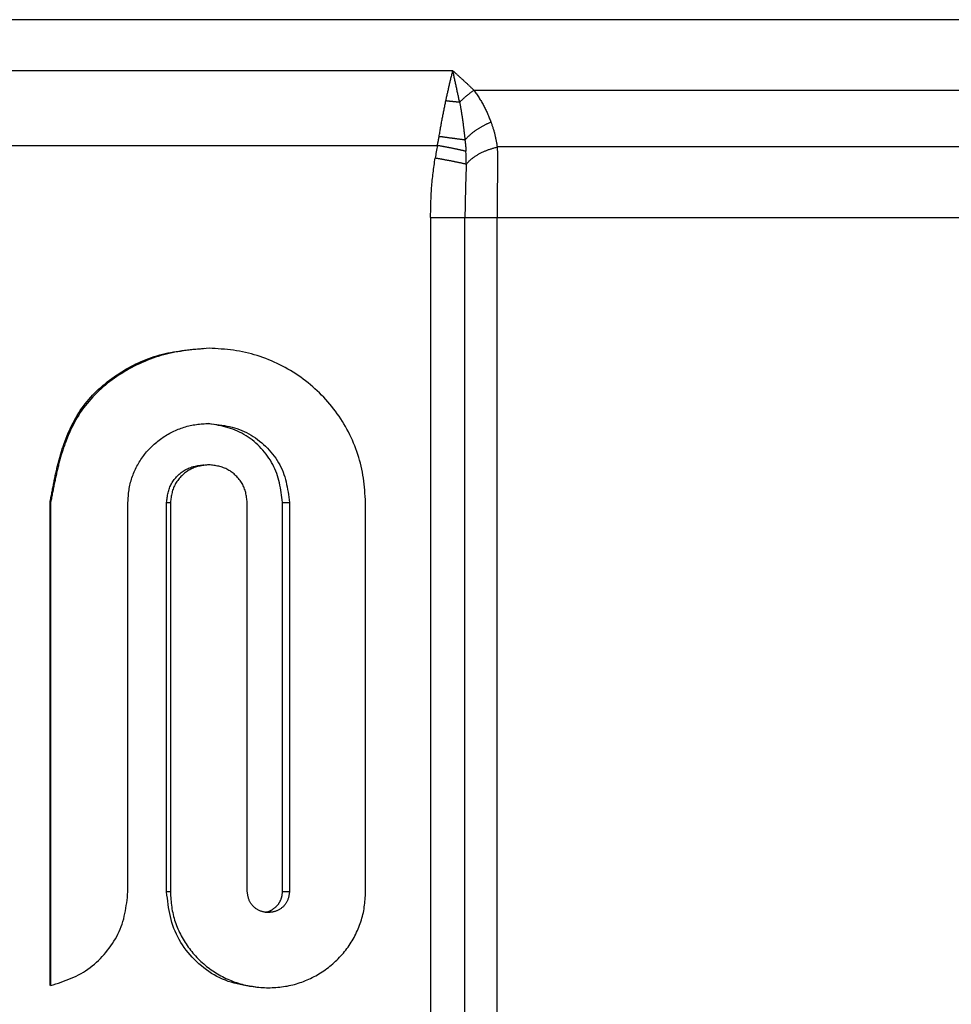
# Model space of a CAD drawing. Extents: x 942 to 3402, y 513 to 4689.
# Drawn here: x 2406 to 2416, y 911 to 922 of the extents above; entities that cross this region are included whole.
import ezdxf

# ---------------------------------------------------------------- set-up
doc = ezdxf.new("R2010")
doc.units = 0
doc.header["$MEASUREMENT"] = 0
doc.layers.add('GEOM', color=7, linetype='CONTINUOUS')

msp = doc.modelspace()

# ---------------------------------------------------------------- linework, layer by layer
at = {"layer": 'GEOM', "color": 9, "linetype": 'Continuous'}
for p, q in [((2423.47056, 921.67703), (2387.82005, 921.67711)), ((2410.57178, 921.13504), (2401.56832, 921.13506)), ((2410.79712, 920.92706), (2422.80673, 920.92703)), ((2401.60702, 920.3401), (2410.4072, 920.34008)), ((2422.24294, 920.32415), (2411.04352, 920.32417)), ((2410.33544, 919.57417), (2410.33542, 908.67706)), ((2410.33544, 919.57417), (2421.97454, 919.57415)), ((2410.70016, 908.67706), (2410.70018, 919.57417)), ((2411.04134, 908.67706), (2411.04137, 919.57417)), ((2406.44609, 917.16437), (2406.43593, 917.16437)), ((2406.44906, 917.17269), (2406.43882, 917.17269)), ((2407.52844, 916.54514), (2407.56895, 916.54514)), ((2408.75993, 916.54514), (2408.83465, 916.54514)), ((2407.56894, 912.40514), (2407.52843, 912.40514)), ((2408.83464, 912.40514), (2408.75992, 912.40514))]:
    msp.add_line(p, q, dxfattribs=at)
at = {"layer": 'GEOM', "color": 7, "linetype": 'Continuous'}
for p, q in [((2406.29002, 911.40915), (2406.29004, 916.54514)), ((2406.29004, 916.54514), (2406.29615, 916.54514)), ((2406.29615, 916.54514), (2406.29614, 911.40915)), ((2407.1178, 912.40514), (2407.11781, 916.54514)), ((2407.52843, 912.40514), (2407.52844, 916.54514)), ((2407.56895, 916.54514), (2407.56894, 912.40514)), ((2408.38671, 912.40514), (2408.38672, 916.54514)), ((2408.75992, 912.40514), (2408.75993, 916.54514)), ((2408.83465, 916.54514), (2408.83464, 912.40514)), ((2409.64463, 912.40514), (2409.64464, 916.54514))]:
    msp.add_line(p, q, dxfattribs=at)
at = {"layer": 'GEOM', "color": 9, "linetype": 'Continuous'}
for points in [[(2410.49728, 920.81444), (2410.49949, 920.82449), (2410.5017, 920.83454), (2410.50391, 920.84458), (2410.50613, 920.85463), (2410.50834, 920.86467), (2410.51057, 920.87472), (2410.51279, 920.88476), (2410.51503, 920.8948), (2410.51727, 920.90484), (2410.51952, 920.91487), (2410.52178, 920.92491), (2410.52405, 920.93494), (2410.52633, 920.94497), (2410.52863, 920.955), (2410.53093, 920.96502), (2410.53326, 920.97504), (2410.53559, 920.98506), (2410.53794, 920.99507), (2410.5403, 921.00508), (2410.54268, 921.01509), (2410.54506, 921.02509), (2410.54746, 921.0351), (2410.54987, 921.0451), (2410.55228, 921.0551), (2410.5547, 921.06509), (2410.55713, 921.07509), (2410.55956, 921.08508), (2410.562, 921.09508), (2410.56444, 921.10507), (2410.56689, 921.11506), (2410.56934, 921.12505), (2410.57178, 921.13504)], [(2410.57178, 921.13504), (2410.57651, 921.13074), (2410.58124, 921.12645), (2410.58597, 921.12215), (2410.59069, 921.11785), (2410.59542, 921.11355), (2410.60015, 921.10925), (2410.60487, 921.10495), (2410.6096, 921.10066), (2410.61432, 921.09636), (2410.61905, 921.09206), (2410.62377, 921.08775), (2410.6285, 921.08345), (2410.63322, 921.07915), (2410.63794, 921.07485), (2410.64266, 921.07054), (2410.64738, 921.06624), (2410.6521, 921.06193), (2410.65682, 921.05763), (2410.66154, 921.05332), (2410.66626, 921.04901), (2410.67097, 921.0447), (2410.67569, 921.04039), (2410.6804, 921.03607), (2410.68511, 921.03176), (2410.68982, 921.02744), (2410.69452, 921.02312), (2410.69923, 921.0188), (2410.70393, 921.01447), (2410.70863, 921.01014), (2410.71332, 921.00581), (2410.71802, 921.00147), (2410.7227, 920.99714), (2410.72739, 920.99279), (2410.73207, 920.98845), (2410.73675, 920.9841), (2410.74143, 920.97974), (2410.7461, 920.97538), (2410.75076, 920.97102), (2410.75543, 920.96665), (2410.76008, 920.96228), (2410.76473, 920.9579), (2410.76938, 920.95351), (2410.77401, 920.94911), (2410.77864, 920.94471), (2410.78327, 920.9403), (2410.78789, 920.93589), (2410.79251, 920.93148), (2410.79712, 920.92706)], [(2410.64403, 920.79966), (2410.64178, 920.81014), (2410.63954, 920.82062), (2410.63729, 920.83111), (2410.63505, 920.84159), (2410.6328, 920.85207), (2410.63056, 920.86256), (2410.62831, 920.87304), (2410.62607, 920.88352), (2410.62382, 920.89401), (2410.62157, 920.90449), (2410.61932, 920.91497), (2410.61707, 920.92545), (2410.61482, 920.93594), (2410.61256, 920.94642), (2410.61031, 920.9569), (2410.60805, 920.96738), (2410.60579, 920.97786), (2410.60353, 920.98834), (2410.60127, 920.99882), (2410.59901, 921.0093), (2410.59674, 921.01978), (2410.59448, 921.03026), (2410.59221, 921.04074), (2410.58995, 921.05122), (2410.58768, 921.06169), (2410.58541, 921.07217), (2410.58314, 921.08265), (2410.58087, 921.09313), (2410.5786, 921.10361), (2410.57633, 921.11408), (2410.57406, 921.12456), (2410.57178, 921.13504)], [(2410.64403, 920.79966), (2410.64849, 920.80403), (2410.65295, 920.8084), (2410.65741, 920.81277), (2410.66189, 920.81712), (2410.66637, 920.82146), (2410.67086, 920.82579), (2410.67537, 920.8301), (2410.6799, 920.83439), (2410.68445, 920.83865), (2410.68902, 920.84289), (2410.69362, 920.84709), (2410.69825, 920.85127), (2410.7029, 920.8554), (2410.70759, 920.85949), (2410.71232, 920.86355), (2410.71708, 920.86755), (2410.72189, 920.87151), (2410.72673, 920.87542), (2410.73161, 920.87929), (2410.73652, 920.88312), (2410.74146, 920.88691), (2410.74643, 920.89066), (2410.75143, 920.89439), (2410.75645, 920.89809), (2410.76148, 920.90177), (2410.76654, 920.90542), (2410.77161, 920.90905), (2410.7767, 920.91267), (2410.78179, 920.91628), (2410.7869, 920.91988), (2410.79201, 920.92347), (2410.79712, 920.92706)], [(2410.79714, 920.92707), (2410.80384, 920.91712), (2410.81052, 920.90716), (2410.81719, 920.89719), (2410.82384, 920.8872), (2410.83045, 920.8772), (2410.83702, 920.86718), (2410.84354, 920.85713), (2410.85, 920.84705), (2410.85639, 920.83693), (2410.8627, 920.82677), (2410.86894, 920.81657), (2410.87507, 920.80632), (2410.88111, 920.79601), (2410.88704, 920.78564), (2410.89285, 920.77522), (2410.89854, 920.76472), (2410.90409, 920.75416), (2410.90951, 920.74352), (2410.91482, 920.73283), (2410.92002, 920.72207), (2410.92512, 920.71126), (2410.93013, 920.70041), (2410.93505, 920.6895), (2410.93989, 920.67856), (2410.94467, 920.66758), (2410.94939, 920.65657), (2410.95406, 920.64554), (2410.95869, 920.63448), (2410.96328, 920.6234), (2410.96785, 920.61231), (2410.9724, 920.60121), (2410.97694, 920.5901)], [(2410.42595, 920.43478), (2410.42799, 920.44668), (2410.43002, 920.45858), (2410.43206, 920.47048), (2410.4341, 920.48238), (2410.43615, 920.49428), (2410.43821, 920.50618), (2410.44027, 920.51807), (2410.44235, 920.52996), (2410.44444, 920.54186), (2410.44654, 920.55374), (2410.44866, 920.56563), (2410.45079, 920.57751), (2410.45294, 920.58939), (2410.45512, 920.60127), (2410.45731, 920.61314), (2410.45953, 920.625), (2410.46177, 920.63687), (2410.46403, 920.64872), (2410.46632, 920.66058), (2410.46862, 920.67243), (2410.47095, 920.68428), (2410.47329, 920.69612), (2410.47564, 920.70796), (2410.47801, 920.7198), (2410.4804, 920.73163), (2410.48279, 920.74347), (2410.48519, 920.7553), (2410.4876, 920.76713), (2410.49001, 920.77896), (2410.49244, 920.79079), (2410.49486, 920.80262), (2410.49728, 920.81444)], [(2410.64403, 920.79966), (2410.64097, 920.79986), (2410.6379, 920.80006), (2410.63483, 920.80027), (2410.63177, 920.80048), (2410.6287, 920.80069), (2410.62564, 920.80091), (2410.62257, 920.80114), (2410.61951, 920.80137), (2410.61644, 920.80161), (2410.61338, 920.80186), (2410.61032, 920.80211), (2410.60725, 920.80236), (2410.60419, 920.80262), (2410.60113, 920.80288), (2410.59807, 920.80315), (2410.595, 920.80342), (2410.59194, 920.8037), (2410.58888, 920.80398), (2410.58582, 920.80426), (2410.58276, 920.80455), (2410.5797, 920.80485), (2410.57664, 920.80515), (2410.57359, 920.80545), (2410.57053, 920.80576), (2410.56747, 920.80608), (2410.56441, 920.8064), (2410.56136, 920.80672), (2410.5583, 920.80705), (2410.55525, 920.80738), (2410.55219, 920.80772), (2410.54914, 920.80807), (2410.54609, 920.80842), (2410.54303, 920.80877), (2410.53998, 920.80913), (2410.53693, 920.80949), (2410.53388, 920.80986), (2410.53083, 920.81023), (2410.52778, 920.8106), (2410.52473, 920.81098), (2410.52168, 920.81136), (2410.51863, 920.81174), (2410.51558, 920.81212), (2410.51253, 920.81251), (2410.50948, 920.81289), (2410.50643, 920.81328), (2410.50338, 920.81367), (2410.50033, 920.81406), (2410.49728, 920.81444)], [(2410.64403, 920.79965), (2410.64558, 920.79135), (2410.64713, 920.78304), (2410.64867, 920.77474), (2410.6502, 920.76643), (2410.65171, 920.75811), (2410.6532, 920.7498), (2410.65467, 920.74148), (2410.65611, 920.73315), (2410.65753, 920.72482), (2410.65893, 920.71649), (2410.66031, 920.70816), (2410.66167, 920.69982), (2410.66302, 920.69148), (2410.66435, 920.68313), (2410.66567, 920.67479), (2410.66697, 920.66644), (2410.66825, 920.65809), (2410.66951, 920.64973), (2410.67076, 920.64138), (2410.67199, 920.63302), (2410.67321, 920.62466), (2410.67441, 920.61629), (2410.67559, 920.60793), (2410.67675, 920.59956), (2410.6779, 920.59119), (2410.67903, 920.58281), (2410.68015, 920.57444), (2410.68124, 920.56606), (2410.68232, 920.55768), (2410.68338, 920.5493), (2410.68443, 920.54092), (2410.68545, 920.53253), (2410.68647, 920.52414), (2410.68747, 920.51575), (2410.68845, 920.50736), (2410.68942, 920.49897), (2410.69039, 920.49058), (2410.69134, 920.48218), (2410.69228, 920.47379), (2410.69321, 920.46539), (2410.69414, 920.45699), (2410.69506, 920.44859), (2410.69597, 920.44019), (2410.69688, 920.43179), (2410.69778, 920.42339), (2410.69868, 920.41499), (2410.69958, 920.40659), (2410.70048, 920.39819)], [(2410.70049, 920.39819), (2410.7052, 920.40346), (2410.70993, 920.40871), (2410.71469, 920.41394), (2410.71949, 920.41911), (2410.72436, 920.42423), (2410.7293, 920.42928), (2410.73432, 920.43425), (2410.73941, 920.43915), (2410.74457, 920.44397), (2410.74979, 920.44874), (2410.75506, 920.45346), (2410.76038, 920.45812), (2410.76574, 920.46274), (2410.77115, 920.4673), (2410.7766, 920.47182), (2410.7821, 920.47628), (2410.78764, 920.48069), (2410.79322, 920.48504), (2410.79884, 920.48934), (2410.80451, 920.49358), (2410.81022, 920.49777), (2410.81597, 920.5019), (2410.82176, 920.50596), (2410.82759, 920.50997), (2410.83347, 920.51391), (2410.83938, 920.51779), (2410.84533, 920.52161), (2410.85132, 920.52536), (2410.85735, 920.52905), (2410.86341, 920.53266), (2410.86951, 920.53622), (2410.87565, 920.53971), (2410.88182, 920.54314), (2410.88802, 920.54652), (2410.89425, 920.54984), (2410.9005, 920.55312), (2410.90678, 920.55636), (2410.91309, 920.55955), (2410.91941, 920.56271), (2410.92575, 920.56583), (2410.93211, 920.56893), (2410.93848, 920.572), (2410.94486, 920.57505), (2410.95126, 920.57807), (2410.95766, 920.58109), (2410.96407, 920.58409), (2410.97048, 920.58709), (2410.97689, 920.59008)], [(2410.9769, 920.59008), (2410.97967, 920.58195), (2410.98244, 920.57381), (2410.98519, 920.56567), (2410.98793, 920.55752), (2410.99065, 920.54937), (2410.99334, 920.54122), (2410.996, 920.53305), (2410.99863, 920.52488), (2411.0012, 920.51669), (2411.00373, 920.50849), (2411.00621, 920.50028), (2411.00863, 920.49206), (2411.01098, 920.48381), (2411.01326, 920.47555), (2411.01546, 920.46728), (2411.01759, 920.45898), (2411.01963, 920.45066), (2411.02159, 920.44232), (2411.02347, 920.43396), (2411.02528, 920.42558), (2411.02703, 920.41719), (2411.02872, 920.40878), (2411.03035, 920.40035), (2411.03194, 920.39192), (2411.03348, 920.38348), (2411.03499, 920.37502), (2411.03646, 920.36656), (2411.0379, 920.35809), (2411.03933, 920.34961), (2411.04074, 920.34114), (2411.04213, 920.33265), (2411.04352, 920.32417)], [(2410.4072, 920.34008), (2410.40783, 920.34303), (2410.40846, 920.34598), (2410.40909, 920.34893), (2410.40972, 920.35188), (2410.41035, 920.35483), (2410.41098, 920.35779), (2410.41161, 920.36074), (2410.41223, 920.36369), (2410.41285, 920.36664), (2410.41346, 920.3696), (2410.41408, 920.37255), (2410.41468, 920.3755), (2410.41529, 920.37846), (2410.41589, 920.38142), (2410.41648, 920.38437), (2410.41707, 920.38733), (2410.41766, 920.39029), (2410.41823, 920.39325), (2410.41881, 920.39621), (2410.41937, 920.39918), (2410.41994, 920.40214), (2410.4205, 920.40511), (2410.42105, 920.40807), (2410.42161, 920.41104), (2410.42216, 920.414), (2410.4227, 920.41697), (2410.42325, 920.41994), (2410.42379, 920.4229), (2410.42433, 920.42587), (2410.42487, 920.42884), (2410.42541, 920.43181), (2410.42595, 920.43478)], [(2410.70049, 920.39819), (2410.69476, 920.39892), (2410.68904, 920.39965), (2410.68332, 920.40038), (2410.67759, 920.40112), (2410.67187, 920.40185), (2410.66615, 920.40259), (2410.66043, 920.40333), (2410.6547, 920.40408), (2410.64898, 920.40482), (2410.64326, 920.40557), (2410.63754, 920.40632), (2410.63182, 920.40707), (2410.6261, 920.40782), (2410.62038, 920.40857), (2410.61466, 920.40932), (2410.60894, 920.41008), (2410.60322, 920.41083), (2410.5975, 920.41159), (2410.59178, 920.41235), (2410.58606, 920.41311), (2410.58034, 920.41387), (2410.57462, 920.41463), (2410.5689, 920.41539), (2410.56318, 920.41616), (2410.55746, 920.41692), (2410.55174, 920.41769), (2410.54602, 920.41846), (2410.5403, 920.41923), (2410.53458, 920.42), (2410.52887, 920.42077), (2410.52315, 920.42154), (2410.51743, 920.42231), (2410.51171, 920.42309), (2410.50599, 920.42386), (2410.50028, 920.42464), (2410.49456, 920.42542), (2410.48884, 920.42619), (2410.48312, 920.42697), (2410.47741, 920.42775), (2410.47169, 920.42853), (2410.46597, 920.42931), (2410.46026, 920.43009), (2410.45454, 920.43087), (2410.44882, 920.43165), (2410.4431, 920.43243), (2410.43739, 920.43321), (2410.43167, 920.434), (2410.42595, 920.43478)], [(2410.70048, 920.39819), (2410.70096, 920.39444), (2410.70142, 920.3907), (2410.70189, 920.38695), (2410.70236, 920.38321), (2410.70282, 920.37946), (2410.70327, 920.37571), (2410.70372, 920.37197), (2410.70417, 920.36822), (2410.7046, 920.36447), (2410.70503, 920.36072), (2410.70544, 920.35697), (2410.70585, 920.35322), (2410.70624, 920.34947), (2410.70662, 920.34571), (2410.70699, 920.34196), (2410.70734, 920.3382), (2410.70768, 920.33444), (2410.708, 920.33068), (2410.7083, 920.32692), (2410.7086, 920.32316), (2410.70888, 920.3194), (2410.70915, 920.31564), (2410.70941, 920.31187), (2410.70967, 920.30811), (2410.70991, 920.30434), (2410.71015, 920.30057), (2410.71038, 920.29681), (2410.71061, 920.29304), (2410.71083, 920.28927), (2410.71105, 920.2855), (2410.71127, 920.28174), (2410.71149, 920.27797)], [(2410.71149, 920.27797), (2410.7052, 920.27948), (2410.6989, 920.28098), (2410.69261, 920.28248), (2410.68631, 920.28396), (2410.68, 920.28542), (2410.6737, 920.28686), (2410.66738, 920.28828), (2410.66107, 920.28968), (2410.65475, 920.29108), (2410.64843, 920.29246), (2410.6421, 920.29384), (2410.63578, 920.29521), (2410.62945, 920.29657), (2410.62313, 920.29792), (2410.6168, 920.29927), (2410.61046, 920.30061), (2410.60413, 920.30194), (2410.5978, 920.30326), (2410.59146, 920.30458), (2410.58512, 920.30588), (2410.57878, 920.30718), (2410.57244, 920.30848), (2410.5661, 920.30976), (2410.55976, 920.31104), (2410.55341, 920.31231), (2410.54707, 920.31358), (2410.54072, 920.31483), (2410.53437, 920.31608), (2410.52802, 920.31733), (2410.52167, 920.31856), (2410.51532, 920.31979), (2410.50896, 920.32102), (2410.50261, 920.32224), (2410.49625, 920.32345), (2410.48989, 920.32466), (2410.48354, 920.32586), (2410.47718, 920.32706), (2410.47082, 920.32826), (2410.46446, 920.32945), (2410.4581, 920.33064), (2410.45174, 920.33183), (2410.44537, 920.33301), (2410.43901, 920.33419), (2410.43265, 920.33537), (2410.42629, 920.33655), (2410.41992, 920.33773), (2410.41356, 920.33891), (2410.4072, 920.34008)], [(2410.71466, 920.13968), (2410.71982, 920.14579), (2410.725, 920.15186), (2410.73026, 920.15788), (2410.73561, 920.16379), (2410.74109, 920.16958), (2410.74673, 920.17521), (2410.75252, 920.1807), (2410.75845, 920.18604), (2410.76449, 920.19126), (2410.77063, 920.19638), (2410.77686, 920.2014), (2410.78316, 920.20633), (2410.78954, 920.21116), (2410.79599, 920.21591), (2410.8025, 920.22056), (2410.80909, 920.22512), (2410.81574, 920.22958), (2410.82245, 920.23395), (2410.82923, 920.23822), (2410.83606, 920.2424), (2410.84295, 920.24648), (2410.8499, 920.25046), (2410.8569, 920.25434), (2410.86396, 920.25813), (2410.87106, 920.26181), (2410.87821, 920.26539), (2410.88541, 920.26887), (2410.89265, 920.27225), (2410.89993, 920.27552), (2410.90726, 920.27869), (2410.91462, 920.28177), (2410.92201, 920.28474), (2410.92944, 920.28764), (2410.93691, 920.29044), (2410.9444, 920.29317), (2410.95192, 920.29583), (2410.95946, 920.29843), (2410.96703, 920.30096), (2410.97462, 920.30344), (2410.98223, 920.30587), (2410.98985, 920.30825), (2410.99749, 920.3106), (2411.00514, 920.31291), (2411.01281, 920.31519), (2411.02048, 920.31746), (2411.02815, 920.3197), (2411.03583, 920.32194), (2411.04352, 920.32417)], [(2411.04354, 920.32417), (2411.04404, 920.30855), (2411.04452, 920.29294), (2411.04498, 920.27732), (2411.0454, 920.26169), (2411.04575, 920.24607), (2411.04604, 920.23045), (2411.04625, 920.21483), (2411.0464, 920.1992), (2411.04649, 920.18357), (2411.04653, 920.16795), (2411.04654, 920.15232), (2411.04653, 920.13669), (2411.04649, 920.12107), (2411.04643, 920.10544), (2411.04635, 920.08981), (2411.04626, 920.07419), (2411.04615, 920.05856), (2411.04602, 920.04294), (2411.04588, 920.02731), (2411.04573, 920.01168), (2411.04557, 919.99606), (2411.0454, 919.98043), (2411.04523, 919.96481), (2411.04505, 919.94918), (2411.04487, 919.93356), (2411.04468, 919.91793), (2411.0445, 919.90231), (2411.04431, 919.88668), (2411.04413, 919.87106), (2411.04395, 919.85543), (2411.04378, 919.83981), (2411.04362, 919.82418), (2411.04345, 919.80856), (2411.0433, 919.79293), (2411.04314, 919.7773), (2411.04299, 919.76168), (2411.04285, 919.74605), (2411.0427, 919.73043), (2411.04256, 919.7148), (2411.04243, 919.69918), (2411.04229, 919.68355), (2411.04216, 919.66793), (2411.04203, 919.6523), (2411.0419, 919.63667), (2411.04177, 919.62105), (2411.04164, 919.60542), (2411.04151, 919.5898), (2411.04139, 919.57417)], [(2410.33543, 919.57417), (2410.33571, 919.59399), (2410.33601, 919.6138), (2410.33632, 919.63361), (2410.33666, 919.65342), (2410.33704, 919.67323), (2410.33747, 919.69303), (2410.33796, 919.71283), (2410.33851, 919.73262), (2410.33914, 919.75241), (2410.33986, 919.77219), (2410.34068, 919.79197), (2410.3416, 919.81173), (2410.34263, 919.83149), (2410.34379, 919.85124), (2410.34509, 919.87097), (2410.34653, 919.8907), (2410.34812, 919.91041), (2410.34986, 919.93011), (2410.35173, 919.94981), (2410.35373, 919.96949), (2410.35584, 919.98916), (2410.35806, 920.00883), (2410.36038, 920.02849), (2410.36278, 920.04814), (2410.36526, 920.06778), (2410.36781, 920.08742), (2410.37041, 920.10706), (2410.37307, 920.12669), (2410.37576, 920.14632), (2410.37848, 920.16595), (2410.38122, 920.18557), (2410.38397, 920.2052)], [(2410.71466, 920.13968), (2410.70784, 920.14137), (2410.70102, 920.14304), (2410.69419, 920.14469), (2410.68736, 920.14631), (2410.68052, 920.14789), (2410.67366, 920.14944), (2410.66681, 920.15096), (2410.65994, 920.15246), (2410.65308, 920.15395), (2410.64621, 920.15543), (2410.63934, 920.15689), (2410.63247, 920.15835), (2410.62559, 920.15979), (2410.61872, 920.16123), (2410.61184, 920.16265), (2410.60496, 920.16407), (2410.59808, 920.16547), (2410.59119, 920.16687), (2410.5843, 920.16825), (2410.57742, 920.16963), (2410.57053, 920.17099), (2410.56363, 920.17235), (2410.55674, 920.1737), (2410.54984, 920.17504), (2410.54295, 920.17637), (2410.53605, 920.17769), (2410.52915, 920.179), (2410.52224, 920.18031), (2410.51534, 920.1816), (2410.50843, 920.18289), (2410.50153, 920.18417), (2410.49462, 920.18545), (2410.48771, 920.18671), (2410.4808, 920.18797), (2410.47389, 920.18923), (2410.46698, 920.19048), (2410.46006, 920.19172), (2410.45315, 920.19296), (2410.44623, 920.1942), (2410.43932, 920.19543), (2410.4324, 920.19666), (2410.42549, 920.19788), (2410.41857, 920.1991), (2410.41165, 920.20033), (2410.40473, 920.20154), (2410.39782, 920.20276), (2410.3909, 920.20398), (2410.38398, 920.2052)], [(2410.71466, 920.13968), (2410.71405, 920.12202), (2410.71344, 920.10435), (2410.71283, 920.08668), (2410.71223, 920.06901), (2410.71163, 920.05134), (2410.71103, 920.03367), (2410.71045, 920.016), (2410.70987, 919.99834), (2410.7093, 919.98067), (2410.70875, 919.963), (2410.7082, 919.94533), (2410.70767, 919.92766), (2410.70716, 919.90999), (2410.70666, 919.89231), (2410.70618, 919.87464), (2410.70572, 919.85697), (2410.70527, 919.8393), (2410.70485, 919.82163), (2410.70444, 919.80395), (2410.70405, 919.78628), (2410.70368, 919.7686), (2410.70332, 919.75093), (2410.70297, 919.73325), (2410.70263, 919.71558), (2410.7023, 919.6979), (2410.70198, 919.68023), (2410.70167, 919.66255), (2410.70137, 919.64488), (2410.70106, 919.6272), (2410.70077, 919.60952), (2410.70047, 919.59185), (2410.70018, 919.57417)]]:
    msp.add_lwpolyline(points, dxfattribs=at)
at = {"layer": 'GEOM', "color": 7, "linetype": 'Continuous'}
for points in [[(2406.43882, 917.17269), (2406.44986, 917.20059), (2406.46099, 917.22846), (2406.47228, 917.25624), (2406.48384, 917.2839), (2406.49574, 917.3114), (2406.50806, 917.33869), (2406.5209, 917.36573), (2406.53434, 917.39249), (2406.54844, 917.41893), (2406.56318, 917.44503), (2406.57855, 917.47078), (2406.59454, 917.49617), (2406.61113, 917.52119), (2406.6283, 917.54582), (2406.64603, 917.57006), (2406.66431, 917.59388), (2406.68312, 917.61727), (2406.70245, 917.64024), (2406.72228, 917.66276), (2406.7426, 917.68484), (2406.7634, 917.70645), (2406.78466, 917.72759), (2406.80637, 917.74826), (2406.82851, 917.76844), (2406.85108, 917.78813), (2406.87406, 917.80734), (2406.89742, 917.82609), (2406.92116, 917.84438), (2406.94525, 917.86224), (2406.9697, 917.87966), (2406.99446, 917.89667), (2407.01955, 917.91327), (2407.04493, 917.92947), (2407.0706, 917.94525), (2407.09655, 917.96059), (2407.12277, 917.97549), (2407.14925, 917.98992), (2407.17599, 918.00386), (2407.20297, 918.01731), (2407.23018, 918.03024), (2407.25762, 918.04265), (2407.28527, 918.0545), (2407.31313, 918.0658), (2407.34119, 918.07652), (2407.36943, 918.08664), (2407.39785, 918.09615), (2407.42645, 918.10504), (2407.4552, 918.11328), (2407.4841, 918.12088), (2407.51314, 918.12787), (2407.54232, 918.13428), (2407.57161, 918.14017), (2407.60102, 918.14557), (2407.63054, 918.15051), (2407.66014, 918.15505), (2407.68984, 918.15923), (2407.7196, 918.16307), (2407.74944, 918.16663), (2407.77933, 918.16995), (2407.80926, 918.17306), (2407.83924, 918.17601), (2407.86924, 918.17883), (2407.89926, 918.18158), (2407.92929, 918.18428)], [(2407.98094, 918.18428), (2407.95037, 918.18163), (2407.91981, 918.17893), (2407.88926, 918.17616), (2407.85875, 918.17327), (2407.82826, 918.17021), (2407.79783, 918.16696), (2407.76745, 918.16346), (2407.73713, 918.15968), (2407.70688, 918.15559), (2407.67671, 918.15113), (2407.64663, 918.14627), (2407.61665, 918.14097), (2407.58678, 918.13519), (2407.55702, 918.12889), (2407.52739, 918.12203), (2407.4979, 918.11456), (2407.46855, 918.10646), (2407.43935, 918.09773), (2407.41031, 918.08837), (2407.38144, 918.0784), (2407.35275, 918.06784), (2407.32425, 918.0567), (2407.29595, 918.045), (2407.26786, 918.03276), (2407.23999, 918.01998), (2407.21234, 918.00669), (2407.18493, 917.99289), (2407.15776, 917.97861), (2407.13085, 917.96386), (2407.10419, 917.94865), (2407.07782, 917.933), (2407.05172, 917.91692), (2407.02591, 917.90044), (2407.00041, 917.88354), (2406.97523, 917.86623), (2406.95038, 917.84848), (2406.92589, 917.83028), (2406.90177, 917.81162), (2406.87803, 917.79248), (2406.85469, 917.77286), (2406.83177, 917.75274), (2406.80929, 917.73211), (2406.78726, 917.71099), (2406.76568, 917.68938), (2406.74459, 917.66729), (2406.724, 917.64473), (2406.70391, 917.62171), (2406.68434, 917.59823), (2406.66532, 917.5743), (2406.64685, 917.54995), (2406.62896, 917.52516), (2406.61166, 917.49997), (2406.59497, 917.47438), (2406.57892, 917.4484), (2406.56352, 917.42205), (2406.54879, 917.39534), (2406.53475, 917.36829), (2406.52133, 917.34093), (2406.50846, 917.31329), (2406.49604, 917.28544), (2406.48398, 917.25741), (2406.47219, 917.22924), (2406.46058, 917.20099), (2406.44906, 917.17269)], [(2409.64464, 916.54514), (2409.64251, 916.57753), (2409.6403, 916.60992), (2409.63794, 916.64228), (2409.63534, 916.67461), (2409.63244, 916.70689), (2409.62916, 916.73911), (2409.62542, 916.77125), (2409.62114, 916.80332), (2409.61625, 916.83529), (2409.61067, 916.86716), (2409.60435, 916.8989), (2409.59728, 916.93051), (2409.5895, 916.96198), (2409.58102, 916.99328), (2409.57186, 917.02442), (2409.56202, 917.05536), (2409.55154, 917.0861), (2409.54043, 917.11662), (2409.52871, 917.14691), (2409.51639, 917.17696), (2409.50348, 917.20675), (2409.49, 917.23627), (2409.47594, 917.26551), (2409.46131, 917.29447), (2409.44612, 917.32312), (2409.43036, 917.35145), (2409.41404, 917.37947), (2409.39716, 917.40715), (2409.37974, 917.43449), (2409.36176, 917.46147), (2409.34324, 917.48808), (2409.32419, 917.51432), (2409.30462, 917.54018), (2409.28453, 917.56564), (2409.26393, 917.5907), (2409.24284, 917.61535), (2409.22127, 917.63957), (2409.19922, 917.66337), (2409.1767, 917.68673), (2409.15373, 917.70964), (2409.13031, 917.73209), (2409.10645, 917.75408), (2409.08217, 917.77559), (2409.05747, 917.79662), (2409.03236, 917.81716), (2409.00686, 917.8372), (2408.98097, 917.85674), (2408.95471, 917.87575), (2408.92808, 917.89425), (2408.90109, 917.9122), (2408.87375, 917.92962), (2408.84608, 917.9465), (2408.81809, 917.96284), (2408.78978, 917.97863), (2408.76117, 917.99388), (2408.73227, 918.00859), (2408.70309, 918.02275), (2408.67363, 918.03637), (2408.64392, 918.04944), (2408.61396, 918.06196), (2408.58376, 918.07394), (2408.55333, 918.08534), (2408.52269, 918.09614), (2408.49186, 918.10633), (2408.46083, 918.11589), (2408.42962, 918.12478), (2408.39825, 918.13299), (2408.36673, 918.14049), (2408.33507, 918.14727), (2408.30328, 918.1533), (2408.27138, 918.15858), (2408.23937, 918.16317), (2408.20727, 918.16715), (2408.17509, 918.17059), (2408.14283, 918.17357), (2408.11052, 918.17617), (2408.07817, 918.17847), (2408.04578, 918.18053), (2408.01336, 918.18245), (2407.98094, 918.18428)], [(2407.11781, 916.54514), (2407.11884, 916.56182), (2407.11991, 916.5785), (2407.12107, 916.59517), (2407.12235, 916.61181), (2407.1238, 916.62843), (2407.12546, 916.64501), (2407.12737, 916.66156), (2407.12957, 916.67805), (2407.13211, 916.6945), (2407.13503, 916.71088), (2407.13836, 916.7272), (2407.14208, 916.74344), (2407.1462, 916.75961), (2407.15069, 916.77568), (2407.15554, 916.79166), (2407.16075, 916.80754), (2407.16629, 916.82332), (2407.17217, 916.83897), (2407.17836, 916.85451), (2407.18485, 916.86991), (2407.19163, 916.88519), (2407.19871, 916.90032), (2407.20608, 916.9153), (2407.21374, 916.93013), (2407.22168, 916.94481), (2407.22991, 916.95932), (2407.23842, 916.97367), (2407.24722, 916.98784), (2407.2563, 917.00183), (2407.26566, 917.01564), (2407.2753, 917.02926), (2407.28521, 917.04268), (2407.29539, 917.05591), (2407.30583, 917.06893), (2407.31653, 917.08174), (2407.32748, 917.09434), (2407.33867, 917.10673), (2407.35011, 917.11889), (2407.36179, 917.13082), (2407.37369, 917.14253), (2407.38583, 917.154), (2407.39818, 917.16523), (2407.41075, 917.17621), (2407.42353, 917.18695), (2407.43652, 917.19744), (2407.4497, 917.20767), (2407.46309, 917.21764), (2407.47666, 917.22735), (2407.49042, 917.23679), (2407.50435, 917.24595), (2407.51847, 917.25484), (2407.53275, 917.26346), (2407.54719, 917.2718), (2407.5618, 917.27986), (2407.57655, 917.28765), (2407.59145, 917.29515), (2407.6065, 917.30239), (2407.62168, 917.30934), (2407.63699, 917.31602), (2407.65243, 917.32243), (2407.66798, 917.32855), (2407.68365, 917.33438), (2407.69943, 917.33991), (2407.71531, 917.34513), (2407.73128, 917.35002), (2407.74735, 917.35458), (2407.76349, 917.35878), (2407.77972, 917.36263), (2407.79601, 917.3661), (2407.81237, 917.36919), (2407.82879, 917.3719), (2407.84526, 917.37426), (2407.86178, 917.3763), (2407.87835, 917.37807), (2407.89494, 917.37961), (2407.91157, 917.38095), (2407.92822, 917.38213), (2407.94489, 917.3832), (2407.96157, 917.38419), (2407.97826, 917.38514)], [(2408.75993, 916.54514), (2408.75689, 916.57139), (2408.75378, 916.59761), (2408.75051, 916.62378), (2408.74699, 916.64988), (2408.74316, 916.67588), (2408.73892, 916.70176), (2408.7342, 916.72749), (2408.72893, 916.75305), (2408.72301, 916.7784), (2408.71637, 916.80354), (2408.70893, 916.82843), (2408.70061, 916.85304), (2408.69134, 916.87736), (2408.68116, 916.90136), (2408.67007, 916.92503), (2408.65813, 916.94834), (2408.64535, 916.97127), (2408.63176, 916.9938), (2408.61741, 917.01591), (2408.60231, 917.03758), (2408.58651, 917.05879), (2408.57002, 917.07952), (2408.55289, 917.09976), (2408.53514, 917.11947), (2408.5168, 917.13863), (2408.49789, 917.15723), (2408.47843, 917.17521), (2408.45843, 917.19255), (2408.43792, 917.20921), (2408.41692, 917.22516), (2408.39544, 917.24036), (2408.3735, 917.25479), (2408.35111, 917.26839), (2408.3283, 917.28115), (2408.30509, 917.29302), (2408.28149, 917.30398), (2408.25752, 917.314), (2408.23321, 917.32313), (2408.20859, 917.33146), (2408.18369, 917.33906), (2408.15855, 917.34603), (2408.13319, 917.35243), (2408.10764, 917.35835), (2408.08194, 917.36386), (2408.05611, 917.36906), (2408.03019, 917.37401), (2408.00422, 917.3788), (2407.9782, 917.38352)], [(2407.97826, 917.38514), (2408.00596, 917.3819), (2408.03363, 917.37858), (2408.06125, 917.37508), (2408.08878, 917.37132), (2408.11621, 917.36722), (2408.1435, 917.36268), (2408.17062, 917.35762), (2408.19755, 917.35195), (2408.22426, 917.34559), (2408.25072, 917.33845), (2408.27691, 917.33044), (2408.3028, 917.32147), (2408.32836, 917.31149), (2408.35356, 917.30049), (2408.37839, 917.28853), (2408.40281, 917.27562), (2408.42681, 917.2618), (2408.45037, 917.24711), (2408.47344, 917.23157), (2408.49603, 917.21524), (2408.51809, 917.19812), (2408.53961, 917.18027), (2408.56056, 917.16172), (2408.58092, 917.14249), (2408.60066, 917.12262), (2408.61976, 917.10214), (2408.63816, 917.08107), (2408.65584, 917.05944), (2408.67276, 917.03726), (2408.68887, 917.01456), (2408.70415, 916.99136), (2408.71856, 916.96768), (2408.73205, 916.94356), (2408.74459, 916.91901), (2408.75614, 916.89405), (2408.76667, 916.86871), (2408.77614, 916.84301), (2408.78462, 916.81698), (2408.7922, 916.79065), (2408.79897, 916.76405), (2408.80501, 916.73721), (2408.81042, 916.71016), (2408.81528, 916.68293), (2408.8197, 916.65555), (2408.82375, 916.62806), (2408.82753, 916.60047), (2408.83114, 916.57282), (2408.83465, 916.54514)], [(2406.29004, 916.54514), (2406.29245, 916.55818), (2406.29487, 916.57123), (2406.2973, 916.58427), (2406.29973, 916.59731), (2406.30217, 916.61035), (2406.30462, 916.62338), (2406.30708, 916.63642), (2406.30956, 916.64945), (2406.31205, 916.66247), (2406.31456, 916.6755), (2406.31708, 916.68852), (2406.31962, 916.70154), (2406.32216, 916.71456), (2406.32472, 916.72758), (2406.32729, 916.74059), (2406.32987, 916.75361), (2406.33247, 916.76662), (2406.33509, 916.77963), (2406.33774, 916.79263), (2406.34042, 916.80563), (2406.34313, 916.81862), (2406.34588, 916.8316), (2406.34866, 916.84457), (2406.35149, 916.85753), (2406.35437, 916.87048), (2406.3573, 916.88342), (2406.36029, 916.89634), (2406.36334, 916.90925), (2406.36644, 916.92214), (2406.36962, 916.93502), (2406.37287, 916.94787), (2406.37619, 916.96071), (2406.37958, 916.97353), (2406.38304, 916.98633), (2406.38655, 916.99912), (2406.39013, 917.01189), (2406.39376, 917.02464), (2406.39744, 917.03738), (2406.40116, 917.05012), (2406.40493, 917.06284), (2406.40872, 917.07555), (2406.41255, 917.08825), (2406.41641, 917.10095), (2406.42029, 917.11364), (2406.42418, 917.12633), (2406.42809, 917.13901), (2406.43201, 917.15169), (2406.43593, 917.16437)], [(2406.44609, 917.16437), (2406.4418, 917.1518), (2406.43752, 917.13922), (2406.43327, 917.12663), (2406.42908, 917.11402), (2406.42496, 917.10139), (2406.42092, 917.08874), (2406.41697, 917.07605), (2406.41311, 917.06334), (2406.40933, 917.0506), (2406.40562, 917.03784), (2406.40198, 917.02506), (2406.3984, 917.01227), (2406.39487, 916.99946), (2406.39141, 916.98663), (2406.388, 916.97379), (2406.38464, 916.96093), (2406.38133, 916.94806), (2406.37807, 916.93518), (2406.37486, 916.92229), (2406.3717, 916.90938), (2406.36859, 916.89646), (2406.36552, 916.88353), (2406.36249, 916.87059), (2406.3595, 916.85765), (2406.35655, 916.84469), (2406.35365, 916.83172), (2406.35077, 916.81875), (2406.34794, 916.80576), (2406.34514, 916.79277), (2406.34237, 916.77978), (2406.33963, 916.76678), (2406.33692, 916.75377), (2406.33424, 916.74075), (2406.33158, 916.72774), (2406.32895, 916.71471), (2406.32634, 916.70169), (2406.32375, 916.68865), (2406.32118, 916.67562), (2406.31863, 916.66258), (2406.31609, 916.64954), (2406.31357, 916.6365), (2406.31106, 916.62345), (2406.30856, 916.6104), (2406.30606, 916.59735), (2406.30358, 916.5843), (2406.3011, 916.57125), (2406.29862, 916.5582), (2406.29615, 916.54514)], [(2407.52844, 916.54514), (2407.53006, 916.55816), (2407.53171, 916.57116), (2407.53345, 916.58414), (2407.53531, 916.59708), (2407.53734, 916.60997), (2407.53957, 916.62279), (2407.54205, 916.63552), (2407.54481, 916.64817), (2407.5479, 916.66071), (2407.55136, 916.67313), (2407.55523, 916.68542), (2407.55956, 916.69756), (2407.56436, 916.70955), (2407.56964, 916.72136), (2407.57537, 916.73299), (2407.58154, 916.74443), (2407.58814, 916.75566), (2407.59515, 916.76668), (2407.60255, 916.77748), (2407.61033, 916.78804), (2407.61847, 916.79835), (2407.62695, 916.8084), (2407.63576, 916.81818), (2407.64489, 916.82768), (2407.65431, 916.83689), (2407.66402, 916.84579), (2407.674, 916.85436), (2407.68424, 916.86259), (2407.69474, 916.87046), (2407.70548, 916.87795), (2407.71645, 916.88504), (2407.72764, 916.89173), (2407.73904, 916.89798), (2407.75064, 916.90378), (2407.76242, 916.90913), (2407.77438, 916.91399), (2407.7865, 916.91836), (2407.79877, 916.92226), (2407.81118, 916.92575), (2407.82372, 916.92885), (2407.83636, 916.93163), (2407.8491, 916.9341), (2407.86192, 916.93633), (2407.87481, 916.93834), (2407.88776, 916.94019), (2407.90074, 916.94191), (2407.91376, 916.94354), (2407.92678, 916.94514)], [(2407.97836, 916.94514), (2407.96515, 916.9436), (2407.95195, 916.94202), (2407.93878, 916.94036), (2407.92564, 916.93857), (2407.91256, 916.93662), (2407.89955, 916.93446), (2407.88661, 916.93206), (2407.87376, 916.92937), (2407.86102, 916.92634), (2407.84839, 916.92295), (2407.8359, 916.91914), (2407.82354, 916.91488), (2407.81135, 916.91013), (2407.79932, 916.90491), (2407.78747, 916.89922), (2407.77581, 916.89308), (2407.76435, 916.88651), (2407.7531, 916.87952), (2407.74208, 916.87213), (2407.7313, 916.86436), (2407.72076, 916.85622), (2407.71048, 916.84773), (2407.70047, 916.8389), (2407.69074, 916.82975), (2407.68131, 916.82029), (2407.67218, 916.81054), (2407.66339, 916.80051), (2407.65493, 916.79021), (2407.64684, 916.77965), (2407.63913, 916.76884), (2407.63182, 916.75779), (2407.62492, 916.74652), (2407.61846, 916.73503), (2407.61245, 916.72333), (2407.60691, 916.71144), (2407.60186, 916.69936), (2407.5973, 916.68712), (2407.59322, 916.67472), (2407.58957, 916.66217), (2407.5863, 916.64949), (2407.58338, 916.6367), (2407.58076, 916.62381), (2407.5784, 916.61083), (2407.57625, 916.59778), (2407.57428, 916.58467), (2407.57243, 916.57152), (2407.57067, 916.55833), (2407.56895, 916.54514)], [(2408.38672, 916.54514), (2408.38503, 916.55832), (2408.3833, 916.57149), (2408.38148, 916.58463), (2408.37953, 916.59773), (2408.37741, 916.61077), (2408.37507, 916.62374), (2408.37248, 916.63663), (2408.36959, 916.64941), (2408.36635, 916.66208), (2408.36272, 916.67462), (2408.35867, 916.68702), (2408.35414, 916.69925), (2408.34911, 916.71132), (2408.34359, 916.72321), (2408.33761, 916.7349), (2408.33117, 916.74639), (2408.3243, 916.75766), (2408.31701, 916.76871), (2408.30932, 916.77952), (2408.30126, 916.79008), (2408.29283, 916.80038), (2408.28405, 916.81041), (2408.27495, 916.82016), (2408.26554, 916.82962), (2408.25583, 916.83877), (2408.24584, 916.84761), (2408.23558, 916.8561), (2408.22507, 916.86425), (2408.2143, 916.87202), (2408.2033, 916.87942), (2408.19208, 916.88641), (2408.18064, 916.89299), (2408.169, 916.89913), (2408.15717, 916.90483), (2408.14516, 916.91006), (2408.13298, 916.91481), (2408.12065, 916.91908), (2408.10817, 916.92289), (2408.09556, 916.92629), (2408.08283, 916.92932), (2408.07, 916.93202), (2408.05708, 916.93443), (2408.04408, 916.9366), (2408.03101, 916.93855), (2408.0179, 916.94034), (2408.00474, 916.94201), (2407.99156, 916.9436), (2407.97836, 916.94514)], [(2406.29614, 911.40915), (2406.32395, 911.41806), (2406.35172, 911.42704), (2406.37942, 911.43616), (2406.407, 911.44551), (2406.43443, 911.45515), (2406.46167, 911.46516), (2406.48868, 911.47561), (2406.51542, 911.48658), (2406.54186, 911.49813), (2406.56796, 911.51035), (2406.59367, 911.5233), (2406.61897, 911.53706), (2406.64381, 911.55169), (2406.66818, 911.56718), (2406.69207, 911.58348), (2406.71547, 911.60058), (2406.73836, 911.61844), (2406.76074, 911.63702), (2406.78258, 911.6563), (2406.80389, 911.67624), (2406.82464, 911.69682), (2406.84483, 911.71799), (2406.86445, 911.73974), (2406.88347, 911.76202), (2406.9019, 911.7848), (2406.9197, 911.80807), (2406.93684, 911.83181), (2406.95328, 911.85599), (2406.969, 911.88061), (2406.98396, 911.90564), (2406.99812, 911.93107), (2407.01146, 911.95688), (2407.02394, 911.98304), (2407.03552, 912.00956), (2407.04618, 912.0364), (2407.05588, 912.06354), (2407.0646, 912.09098), (2407.07239, 912.11869), (2407.07933, 912.14664), (2407.08552, 912.17481), (2407.09103, 912.20317), (2407.09595, 912.23171), (2407.10037, 912.26039), (2407.10436, 912.28919), (2407.10802, 912.3181), (2407.11142, 912.34707), (2407.11465, 912.37609), (2407.1178, 912.40514)], [(2408.54214, 911.38514), (2408.50895, 911.38923), (2408.4758, 911.39343), (2408.44272, 911.39784), (2408.40975, 911.40258), (2408.37691, 911.40774), (2408.34426, 911.41345), (2408.31181, 911.41979), (2408.27962, 911.4269), (2408.24771, 911.43486), (2408.21611, 911.44378), (2408.18487, 911.45379), (2408.15402, 911.46497), (2408.12359, 911.47741), (2408.09362, 911.49108), (2408.06411, 911.50593), (2408.03512, 911.52192), (2408.00665, 911.53899), (2407.97875, 911.55712), (2407.95142, 911.57625), (2407.92471, 911.59634), (2407.89863, 911.61734), (2407.87323, 911.63921), (2407.84851, 911.6619), (2407.82451, 911.68538), (2407.80126, 911.70959), (2407.77879, 911.73451), (2407.75716, 911.76011), (2407.7364, 911.78636), (2407.71656, 911.81324), (2407.69768, 911.84073), (2407.6798, 911.86878), (2407.66297, 911.89738), (2407.64722, 911.9265), (2407.63261, 911.95612), (2407.61916, 911.98619), (2407.60694, 912.01671), (2407.59594, 912.04763), (2407.58611, 912.07893), (2407.57734, 912.11058), (2407.56951, 912.14253), (2407.56253, 912.17476), (2407.55629, 912.20722), (2407.55068, 912.23989), (2407.5456, 912.27274), (2407.54094, 912.30572), (2407.53659, 912.3388), (2407.53246, 912.37195), (2407.52843, 912.40514)], [(2407.56894, 912.40514), (2407.57017, 912.38491), (2407.57145, 912.36469), (2407.57283, 912.34448), (2407.57437, 912.3243), (2407.57611, 912.30415), (2407.5781, 912.28404), (2407.5804, 912.26398), (2407.58306, 912.24397), (2407.58612, 912.22403), (2407.58965, 912.20417), (2407.59367, 912.18438), (2407.59818, 912.16469), (2407.60316, 912.14509), (2407.6086, 912.1256), (2407.61447, 912.10622), (2407.62078, 912.08696), (2407.6275, 912.06784), (2407.63461, 912.04885), (2407.6421, 912.03001), (2407.64996, 912.01132), (2407.65817, 911.9928), (2407.66673, 911.97445), (2407.67565, 911.95627), (2407.68491, 911.93827), (2407.69451, 911.92046), (2407.70447, 911.90285), (2407.71476, 911.88544), (2407.7254, 911.86824), (2407.73638, 911.85126), (2407.74769, 911.8345), (2407.75935, 911.81797), (2407.77133, 911.80167), (2407.78364, 911.78561), (2407.79627, 911.7698), (2407.8092, 911.75424), (2407.82245, 911.73893), (2407.83599, 911.72389), (2407.84983, 911.70911), (2407.86395, 911.69461), (2407.87836, 911.68039), (2407.89304, 911.66645), (2407.90799, 911.6528), (2407.9232, 911.63945), (2407.93867, 911.62639), (2407.95439, 911.61365), (2407.97035, 911.60121), (2407.98655, 911.58908), (2408.00298, 911.57728), (2408.01964, 911.5658), (2408.03651, 911.55465), (2408.0536, 911.54384), (2408.07089, 911.53336), (2408.08839, 911.52321), (2408.10607, 911.5134), (2408.12394, 911.50393), (2408.142, 911.49479), (2408.16022, 911.48598), (2408.17861, 911.47751), (2408.19716, 911.46938), (2408.21586, 911.46158), (2408.23471, 911.45412), (2408.25369, 911.44702), (2408.27281, 911.44028), (2408.29205, 911.43392), (2408.31141, 911.42796), (2408.33088, 911.4224), (2408.35045, 911.41727), (2408.37011, 911.41258), (2408.38986, 911.40834), (2408.40969, 911.40457), (2408.4296, 911.40127), (2408.44957, 911.39839), (2408.4696, 911.3959), (2408.48967, 911.39374), (2408.5098, 911.39187), (2408.52996, 911.39024), (2408.55014, 911.3888), (2408.57035, 911.3875), (2408.59058, 911.38629), (2408.61081, 911.38514)], [(2408.6109, 912.18514), (2408.60365, 912.18597), (2408.5964, 912.18683), (2408.58917, 912.18774), (2408.58196, 912.18871), (2408.57478, 912.18978), (2408.56764, 912.19096), (2408.56054, 912.19227), (2408.55349, 912.19375), (2408.5465, 912.19541), (2408.53957, 912.19728), (2408.53272, 912.19938), (2408.52594, 912.20173), (2408.51926, 912.20435), (2408.51266, 912.20723), (2408.50617, 912.21038), (2408.49978, 912.21377), (2408.4935, 912.2174), (2408.48735, 912.22126), (2408.48132, 912.22534), (2408.47541, 912.22963), (2408.46965, 912.23412), (2408.46403, 912.23881), (2408.45857, 912.24369), (2408.45325, 912.24873), (2408.44811, 912.25395), (2408.44313, 912.25932), (2408.43833, 912.26485), (2408.43373, 912.27053), (2408.42932, 912.27635), (2408.42513, 912.2823), (2408.42115, 912.28838), (2408.41739, 912.29459), (2408.41388, 912.30091), (2408.41061, 912.30734), (2408.40759, 912.31388), (2408.40483, 912.32052), (2408.40235, 912.32724), (2408.40012, 912.33406), (2408.39812, 912.34094), (2408.39633, 912.3479), (2408.39472, 912.35492), (2408.39327, 912.362), (2408.39197, 912.36912), (2408.39078, 912.37627), (2408.38968, 912.38346), (2408.38865, 912.39068), (2408.38767, 912.3979), (2408.38671, 912.40514)], [(2408.61081, 911.38514), (2408.63097, 911.38629), (2408.65113, 911.38748), (2408.67127, 911.38877), (2408.69139, 911.39021), (2408.71149, 911.39183), (2408.73154, 911.3937), (2408.75155, 911.39585), (2408.77152, 911.39833), (2408.79142, 911.4012), (2408.81126, 911.40449), (2408.83102, 911.40825), (2408.85071, 911.41248), (2408.87031, 911.41716), (2408.88981, 911.42229), (2408.90921, 911.42783), (2408.9285, 911.43379), (2408.94767, 911.44015), (2408.96672, 911.44689), (2408.98563, 911.454), (2409.0044, 911.46146), (2409.02303, 911.46927), (2409.0415, 911.47742), (2409.0598, 911.4859), (2409.07794, 911.49473), (2409.09591, 911.50389), (2409.11369, 911.51339), (2409.13128, 911.52323), (2409.14868, 911.53341), (2409.16588, 911.54392), (2409.18287, 911.55477), (2409.19964, 911.56595), (2409.21619, 911.57747), (2409.23251, 911.58931), (2409.2486, 911.60147), (2409.26444, 911.61395), (2409.28004, 911.62674), (2409.29539, 911.63983), (2409.31048, 911.65323), (2409.3253, 911.66692), (2409.33985, 911.6809), (2409.35412, 911.69516), (2409.3681, 911.7097), (2409.3818, 911.72452), (2409.39519, 911.7396), (2409.40829, 911.75494), (2409.42108, 911.77054), (2409.43355, 911.78639), (2409.44571, 911.80248), (2409.45754, 911.81881), (2409.46904, 911.83537), (2409.4802, 911.85215), (2409.49102, 911.86916), (2409.5015, 911.88637), (2409.51164, 911.9038), (2409.52144, 911.92142), (2409.53089, 911.93923), (2409.54, 911.95723), (2409.54876, 911.97541), (2409.55717, 911.99376), (2409.56523, 912.01227), (2409.57294, 912.03094), (2409.58029, 912.04977), (2409.58726, 912.06873), (2409.59384, 912.08783), (2409.60001, 912.10706), (2409.60576, 912.1264), (2409.61108, 912.14586), (2409.61595, 912.16541), (2409.62036, 912.18506), (2409.62429, 912.2048), (2409.62774, 912.22461), (2409.63074, 912.24449), (2409.63334, 912.26444), (2409.6356, 912.28444), (2409.63756, 912.30448), (2409.63927, 912.32457), (2409.64078, 912.34468), (2409.64215, 912.36482), (2409.64341, 912.38497), (2409.64463, 912.40514)], [(2408.83464, 912.40514), (2408.8337, 912.3979), (2408.83275, 912.39068), (2408.83175, 912.38347), (2408.83067, 912.37628), (2408.82951, 912.36913), (2408.82822, 912.36201), (2408.8268, 912.35494), (2408.82522, 912.34792), (2408.82345, 912.34097), (2408.82146, 912.33408), (2408.81925, 912.32727), (2408.81678, 912.32055), (2408.81403, 912.31392), (2408.81103, 912.30738), (2408.80776, 912.30095), (2408.80425, 912.29463), (2408.8005, 912.28843), (2408.79653, 912.28236), (2408.79233, 912.27641), (2408.78793, 912.2706), (2408.78332, 912.26493), (2408.77852, 912.25941), (2408.77355, 912.25405), (2408.7684, 912.24885), (2408.76308, 912.24381), (2408.75761, 912.23896), (2408.75199, 912.23428), (2408.74623, 912.22981), (2408.74033, 912.22553), (2408.73429, 912.22147), (2408.72814, 912.21762), (2408.72186, 912.21401), (2408.71548, 912.21062), (2408.70899, 912.20749), (2408.7024, 912.20461), (2408.69571, 912.20199), (2408.68895, 912.19963), (2408.6821, 912.19753), (2408.67518, 912.19565), (2408.6682, 912.19397), (2408.66117, 912.19247), (2408.65408, 912.19113), (2408.64695, 912.18992), (2408.63978, 912.18883), (2408.63258, 912.18783), (2408.62537, 912.18689), (2408.61814, 912.186), (2408.6109, 912.18514)], [(2408.65126, 912.21512), (2408.65507, 912.21803), (2408.65887, 912.22095), (2408.66267, 912.22388), (2408.66644, 912.22682), (2408.6702, 912.22978), (2408.67393, 912.23277), (2408.67763, 912.23579), (2408.68129, 912.23883), (2408.68491, 912.24192), (2408.68848, 912.24505), (2408.69199, 912.24823), (2408.69545, 912.25147), (2408.69885, 912.25476), (2408.70217, 912.25811), (2408.70542, 912.26153), (2408.70859, 912.26503), (2408.71168, 912.2686), (2408.71467, 912.27225), (2408.71758, 912.27599), (2408.72038, 912.27981), (2408.72309, 912.28371), (2408.72571, 912.28768), (2408.72823, 912.29173), (2408.73066, 912.29583), (2408.73299, 912.3), (2408.73523, 912.30423), (2408.73738, 912.30851), (2408.73943, 912.31284), (2408.74138, 912.31722), (2408.74324, 912.32164), (2408.74501, 912.3261), (2408.74668, 912.3306), (2408.74825, 912.33512), (2408.74973, 912.33967), (2408.75112, 912.34425), (2408.75241, 912.34884), (2408.75361, 912.35345), (2408.7547, 912.35808), (2408.75569, 912.36272), (2408.75657, 912.36738), (2408.75733, 912.37205), (2408.75796, 912.37675), (2408.75848, 912.38145), (2408.75889, 912.38617), (2408.75922, 912.3909), (2408.75949, 912.39564), (2408.75971, 912.40039), (2408.75992, 912.40514)], [(2408.57661, 912.18814), (2408.57905, 912.18867), (2408.5815, 912.1892), (2408.58394, 912.18975), (2408.58638, 912.19029), (2408.58881, 912.19085), (2408.59125, 912.19142), (2408.59367, 912.192), (2408.59609, 912.19261), (2408.59851, 912.19323), (2408.60091, 912.19387), (2408.60331, 912.19454), (2408.6057, 912.19523), (2408.60807, 912.19595), (2408.61044, 912.19671), (2408.61279, 912.19749), (2408.61513, 912.19832), (2408.61746, 912.19918), (2408.61977, 912.20008), (2408.62207, 912.20101), (2408.62436, 912.20198), (2408.62664, 912.20297), (2408.62891, 912.20399), (2408.63117, 912.20503), (2408.63342, 912.2061), (2408.63566, 912.20718), (2408.6379, 912.20829), (2408.64014, 912.2094), (2408.64237, 912.21053), (2408.64459, 912.21167), (2408.64682, 912.21282), (2408.64904, 912.21397), (2408.65126, 912.21512)]]:
    msp.add_lwpolyline(points, dxfattribs=at)
at = {"layer": 'GEOM', "color": 9, "linetype": 'Continuous'}
for centre, radius, start, end in [((2427.26256, 917.36926), 17.11517, 170.004075, 170.462272), ((2408.05346, 920.14777), 2.66122, 359.825845, 2.804227)]:
    msp.add_arc(centre, radius, start, end, dxfattribs=at)
at = {"layer": 'GEOM', "color": 7, "linetype": 'Continuous'}
for centre, radius, start, end in [((2408.07096, 916.60096), 1.72938, 160.694877, 160.986527), ((2408.04665, 916.59751), 1.69797, 160.19981, 160.497754)]:
    msp.add_arc(centre, radius, start, end, dxfattribs=at)

doc.saveas('drawing.dxf')
